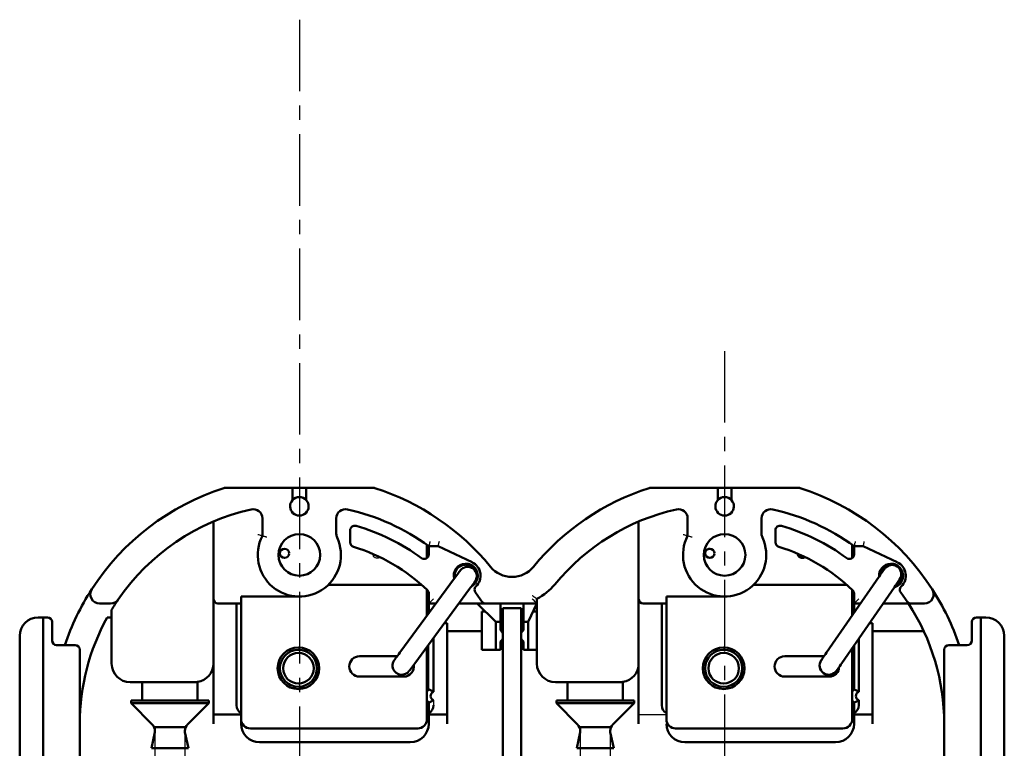
# Model space of a CAD drawing. Units: millimetres. Extents: x 73 to 376, y 40 to 462.
# Drawn here: x 97 to 204, y 383 to 462 of the extents above; entities that cross this region are included whole.
import ezdxf

# ---------------------------------------------------------------- set-up
doc = ezdxf.new("R2010")
doc.units = ezdxf.units.MM
doc.header["$LTSCALE"] = 0.243472
doc.linetypes.add('CENTER', pattern=[50.8, 31.75, -6.35, 6.35, -6.35])
doc.layers.add('NoLayerName_001', color=7, linetype='Continuous')

msp = doc.modelspace()

# ---------------------------------------------------------------- linework, layer by layer
at = {"layer": 'NoLayerName_001', "color": 60, "linetype": 'CENTER', "lineweight": 25}
for p, q in [((127.73, 461.65), (127.73, 209.61)), ((173.73, 425.84), (173.73, 295.32))]:
    msp.add_line(p, q, dxfattribs=at)
at = {"layer": 'NoLayerName_001', "color": 7, "linetype": 'Continuous', "lineweight": 50}
for p, q in [((119.73, 411.06), (126.98, 411.06)), ((126.98, 411.06), (126.98, 410.56)), ((126.98, 411.06), (128.48, 411.06)), ((126.98, 410.56), (126.98, 410.36)), ((128.48, 411.06), (135.74, 411.06)), ((128.48, 410.56), (128.48, 411.06)), ((128.48, 410.36), (128.48, 410.56)), ((165.73, 411.06), (172.98, 411.06)), ((172.98, 411.06), (172.98, 410.56)), ((172.98, 411.06), (174.48, 411.06)), ((172.98, 410.56), (172.98, 410.36)), ((174.48, 411.06), (181.74, 411.06)), ((174.48, 410.56), (174.48, 411.06)), ((174.48, 410.36), (174.48, 410.56)), ((118.43, 399.06), (118.43, 407.08)), ((123.73, 405.87), (123.73, 407.76)), ((131.73, 407.76), (131.73, 406.1)), ((164.43, 399.06), (164.43, 407.08)), ((169.73, 405.87), (169.73, 407.76)), ((177.73, 407.76), (177.73, 406.1)), ((133.23, 405.16), (133.23, 406.47)), ((179.23, 405.16), (179.23, 406.47)), ((141.53, 404.89), (141.53, 403.47)), ((142.73, 404.75), (141.73, 404.75)), ((141.73, 403.87), (141.73, 404.75)), ((146.41, 403.01), (142.73, 404.75)), ((187.53, 404.89), (187.53, 403.47)), ((188.73, 404.75), (187.73, 404.75)), ((187.73, 403.87), (187.73, 404.75)), ((192.41, 403.01), (188.73, 404.75)), ((140.96, 400.56), (130.84, 400.56)), ((144.53, 401.31), (138.6, 393.26)), ((146.36, 400.42), (146.42, 400.46)), ((186.96, 400.56), (176.84, 400.56)), ((190.45, 401.48), (184.76, 393.25)), ((192.07, 400.3), (192.42, 400.46)), ((140.21, 392.07), (146.14, 400.13)), ((141.53, 400.04), (141.53, 397.24)), ((141.73, 398.56), (141.73, 399.63)), ((186.4, 392.11), (192.09, 400.34)), ((187.53, 400.04), (187.53, 397.26)), ((187.73, 398.56), (187.73, 399.63)), ((107.32, 398.56), (106.12, 398.56)), ((118.43, 399.06), (118.43, 387.56)), ((121.43, 398.56), (118.93, 398.56)), ((120.93, 387.56), (120.93, 398.56)), ((121.43, 399.06), (121.43, 399.31)), ((121.43, 399.31), (125.55, 399.31)), ((121.43, 399.06), (121.43, 398.56)), ((121.43, 387.27), (121.43, 398.56)), ((142.51, 398.56), (141.73, 398.56)), ((141.73, 398.56), (141.73, 397.51)), ((147.88, 398.56), (144.99, 398.56)), ((146.98, 398.56), (148.98, 396.56)), ((153.43, 398.56), (147.88, 398.56)), ((149.48, 396.56), (149.48, 398.56)), ((151.98, 398.56), (151.98, 396.56)), ((152.48, 396.56), (153.43, 398.56)), ((153.43, 399.07), (153.43, 398.56)), ((153.43, 398.56), (153.43, 397.7)), ((164.43, 399.06), (164.43, 387.56)), ((167.43, 398.56), (164.93, 398.56)), ((166.93, 387.56), (166.93, 398.56)), ((167.43, 399.06), (167.43, 399.31)), ((167.43, 399.31), (171.55, 399.31)), ((167.43, 399.06), (167.43, 398.56)), ((167.43, 387.27), (167.43, 398.56)), ((188.43, 398.56), (187.73, 398.56)), ((187.73, 398.56), (187.73, 397.55)), ((193.88, 398.56), (190.86, 398.56)), ((195.34, 398.56), (193.88, 398.56)), ((107.43, 397.89), (107.43, 397.06)), ((147.84, 397.7), (147.48, 397.7)), ((147.48, 397.7), (147.48, 393.56)), ((151.73, 398.06), (149.73, 398.06)), ((149.73, 398.06), (149.73, 326.06)), ((151.73, 398.06), (151.73, 326.06)), ((153.03, 397.7), (153.43, 397.7)), ((153.43, 393.56), (153.43, 397.7)), ((99.48, 397.06), (100.03, 397.06)), ((100.03, 397.06), (100.48, 397.06)), ((100.03, 396.56), (100.03, 397.06)), ((100.03, 396.56), (100.03, 367.56)), ((100.98, 396.56), (100.98, 394.56)), ((107.43, 397.06), (106.95, 397.06)), ((107.43, 397.06), (107.43, 392.06)), ((143.41, 396.42), (143.73, 396.42)), ((143.73, 387.56), (143.73, 396.42)), ((148.98, 396.56), (149.48, 396.56)), ((148.98, 393.56), (148.98, 396.56)), ((149.48, 395.69), (149.48, 396.56)), ((151.98, 396.56), (152.48, 396.56)), ((151.98, 396.56), (151.98, 395.69)), ((152.48, 393.56), (152.48, 396.56)), ((189.38, 396.42), (189.73, 396.42)), ((189.73, 387.56), (189.73, 396.42)), ((200.48, 394.56), (200.48, 396.56)), ((200.98, 397.06), (201.43, 397.06)), ((201.43, 397.06), (201.98, 397.06)), ((201.43, 397.06), (201.43, 396.56)), ((201.43, 367.56), (201.43, 396.56)), ((147.48, 395.56), (143.73, 395.56)), ((195.27, 395.56), (189.73, 395.56)), ((97.48, 367.56), (97.48, 395.06)), ((101.48, 394.06), (103.48, 394.06)), ((142.23, 394.82), (142.23, 389.02)), ((149.48, 393.56), (149.48, 394.44)), ((151.98, 394.44), (151.98, 393.56)), ((188.23, 394.76), (188.23, 389.02)), ((197.98, 394.06), (199.98, 394.06)), ((203.98, 395.06), (203.98, 367.56)), ((103.98, 393.56), (103.98, 367.06)), ((141.53, 393.87), (141.53, 387.27)), ((147.48, 393.56), (148.98, 393.56)), ((149.48, 393.56), (148.98, 393.56)), ((152.48, 393.56), (151.98, 393.56)), ((152.48, 393.56), (153.43, 393.56)), ((153.43, 393.56), (153.43, 392.06)), ((187.53, 393.75), (187.53, 387.27)), ((187.73, 389.28), (187.73, 394.03)), ((197.48, 367.06), (197.48, 393.56)), ((138.31, 392.86), (134.23, 392.86)), ((184.49, 392.86), (180.23, 392.86)), ((109.43, 390.06), (110.73, 390.06)), ((110.73, 390.06), (116.43, 390.06)), ((110.73, 388.06), (110.73, 390.06)), ((116.73, 390.08), (116.73, 388.06)), ((134.23, 390.66), (139.03, 390.66)), ((155.43, 390.06), (156.73, 390.06)), ((156.73, 390.06), (162.43, 390.06)), ((156.73, 388.06), (156.73, 390.06)), ((162.73, 390.08), (162.73, 388.06)), ((180.23, 390.66), (185.03, 390.66)), ((109.53, 388.06), (109.53, 387.78)), ((117.93, 388.06), (109.53, 388.06)), ((109.53, 387.78), (111.82, 385.5)), ((117.93, 387.78), (109.53, 387.78)), ((117.93, 387.78), (115.65, 385.5)), ((117.93, 388.06), (117.93, 387.78)), ((141.73, 386.7), (141.73, 387.85)), ((155.53, 388.06), (155.53, 387.78)), ((163.93, 388.06), (155.53, 388.06)), ((155.53, 387.78), (157.82, 385.5)), ((163.93, 387.78), (155.53, 387.78)), ((163.93, 387.78), (161.65, 385.5)), ((163.93, 388.06), (163.93, 387.78)), ((187.73, 386.7), (187.73, 387.85)), ((188.23, 388.1), (188.23, 387.56)), ((118.43, 386.56), (118.43, 387.56)), ((121.43, 386.06), (121.43, 387.27)), ((141.53, 387.27), (141.53, 386.06)), ((143.73, 387.56), (143.73, 386.56)), ((164.43, 386.56), (164.43, 387.56)), ((167.43, 386.06), (167.43, 387.27)), ((187.53, 387.27), (187.53, 386.06)), ((187.73, 386.56), (187.73, 386.7)), ((189.73, 387.56), (189.73, 386.56)), ((118.43, 386.56), (121.43, 386.56)), ((118.43, 385.56), (118.43, 386.56)), ((121.43, 386.06), (121.43, 385.56)), ((141.73, 386.56), (143.73, 386.56)), ((141.73, 385.56), (141.73, 386.56)), ((143.73, 386.56), (143.73, 385.56)), ((164.43, 385.56), (164.43, 386.56)), ((187.73, 386.56), (189.73, 386.56)), ((187.73, 385.56), (187.73, 386.56)), ((189.73, 386.56), (189.73, 385.56)), ((111.73, 382.91), (112.11, 384.66)), ((112.02, 385.2), (115.44, 385.2)), ((112.11, 384.66), (112.11, 384.79)), ((115.35, 384.66), (115.35, 384.79)), ((115.73, 382.91), (115.35, 384.66)), ((140.53, 385.06), (122.43, 385.06)), ((157.73, 382.91), (158.11, 384.66)), ((158.02, 385.2), (161.44, 385.2)), ((158.11, 384.66), (158.11, 384.79)), ((161.35, 384.66), (161.35, 384.79)), ((161.73, 382.91), (161.35, 384.66)), ((186.53, 385.06), (168.43, 385.06)), ((123.43, 383.56), (139.73, 383.56)), ((169.43, 383.56), (185.73, 383.56)), ((111.73, 382.91), (115.73, 382.91)), ((157.73, 382.91), (161.73, 382.91))]:
    msp.add_line(p, q, dxfattribs=at)
at = {"layer": 'NoLayerName_001', "color": 7, "linetype": 'Continuous', "lineweight": 25}
for p, q in [((141.73, 389.28), (141.73, 394.14)), ((142.23, 388.1), (142.23, 387.56)), ((141.73, 386.56), (141.73, 386.7)), ((164.43, 386.56), (167.43, 386.56)), ((167.43, 386.06), (167.43, 385.56)), ((112.11, 384.66), (112.11, 372.56)), ((115.35, 384.66), (115.35, 372.56)), ((158.11, 384.66), (158.11, 372.56)), ((161.35, 384.66), (161.35, 372.56))]:
    msp.add_line(p, q, dxfattribs=at)
for points in [[(142.84, 405.25), (142.82, 405.15), (142.8, 405.06), (142.78, 404.97), (142.76, 404.89), (142.75, 404.83), (142.74, 404.78), (142.73, 404.76), (142.73, 404.75)], [(188.73, 404.75), (188.73, 404.76), (188.74, 404.78), (188.75, 404.83), (188.76, 404.89), (188.78, 404.97), (188.8, 405.06), (188.82, 405.15), (188.84, 405.25)], [(141.73, 398.56), (141.74, 398.57), (141.76, 398.59), (141.8, 398.63), (141.85, 398.68), (141.91, 398.74), (141.98, 398.81), (142.06, 398.89), (142.15, 398.97), (142.23, 399.06)], [(153.43, 398.56), (153.42, 398.57), (153.39, 398.6), (153.35, 398.65), (153.29, 398.71), (153.21, 398.78), (153.12, 398.87), (153.03, 398.96), (152.93, 399.06)], [(188.23, 399.06), (188.15, 398.97), (188.06, 398.89), (187.98, 398.81), (187.91, 398.74), (187.85, 398.68), (187.8, 398.63), (187.76, 398.59), (187.74, 398.57), (187.73, 398.56)]]:
    msp.add_lwpolyline(points, dxfattribs=at)
at = {"layer": 'NoLayerName_001', "color": 7, "linetype": 'Continuous', "lineweight": 50}
for points in [[(145.12, 402.12), (145.11, 402.1), (145.08, 402.06), (145.02, 401.98), (144.95, 401.88), (144.86, 401.76), (144.76, 401.62), (144.65, 401.47), (144.53, 401.31)], [(191.02, 402.3), (191.01, 402.28), (190.97, 402.24), (190.92, 402.16), (190.85, 402.06), (190.76, 401.93), (190.67, 401.79), (190.56, 401.64), (190.45, 401.48)], [(146.14, 400.13), (146.26, 400.28), (146.37, 400.43), (146.47, 400.57), (146.56, 400.7), (146.63, 400.8), (146.69, 400.87), (146.72, 400.92), (146.73, 400.93)], [(192.09, 400.34), (192.2, 400.5), (192.31, 400.65), (192.41, 400.8), (192.5, 400.92), (192.57, 401.02), (192.62, 401.1), (192.65, 401.15), (192.66, 401.16)], [(138.6, 393.26), (138.49, 393.1), (138.37, 392.95), (138.27, 392.81), (138.18, 392.69), (138.11, 392.59), (138.05, 392.52), (138.02, 392.47), (138.01, 392.45)], [(184.76, 393.25), (184.65, 393.09), (184.54, 392.94), (184.44, 392.8), (184.36, 392.67), (184.29, 392.57), (184.23, 392.49), (184.2, 392.45), (184.19, 392.43)], [(139.62, 391.27), (139.63, 391.28), (139.66, 391.33), (139.72, 391.4), (139.79, 391.5), (139.88, 391.63), (139.99, 391.77), (140.1, 391.92), (140.21, 392.07)], [(185.83, 391.29), (185.85, 391.31), (185.88, 391.36), (185.93, 391.43), (186, 391.53), (186.09, 391.66), (186.19, 391.8), (186.29, 391.95), (186.4, 392.11)], [(141.53, 389), (141.6, 389.12), (141.73, 389.28)], [(187.53, 389), (187.6, 389.12), (187.73, 389.28)], [(141.73, 387.85), (141.6, 388), (141.53, 388.13)], [(187.73, 387.85), (187.6, 388), (187.53, 388.13)]]:
    msp.add_lwpolyline(points, dxfattribs=at)
for centre, radius in [((127.73, 403.81), 2.25), ((173.73, 403.81), 2.25), ((127.63, 391.56), 2.25), ((127.63, 391.56), 2), ((127.63, 391.56), 1.65), ((173.63, 391.56), 2.25), ((173.63, 391.56), 2), ((173.63, 391.56), 1.65)]:
    msp.add_circle(centre, radius, dxfattribs=at)
for centre, radius, start, end in [((127.73, 385.56), 26.75, 107.7528, 147.0649), ((119.73, 410.56), 0.5, 90, 107.7528), ((127.73, 409.06), 1, 41.4096, 138.5904), ((135.74, 410.56), 0.5, 72.2472, 90), ((127.73, 385.56), 26.75, 39.3661, 72.2472), ((173.73, 385.56), 26.75, 107.7528, 140.6339), ((165.73, 410.56), 0.5, 90, 107.7528), ((173.73, 409.06), 1, 41.4096, 138.5904), ((181.74, 410.56), 0.5, 72.2472, 90), ((173.73, 385.56), 26.75, 32.9351, 72.2472), ((127.73, 409.06), 1, 138.5904, 41.4096), ((173.73, 409.06), 1, 138.5904, 41.4096), ((127.73, 385.56), 23.75, 102.6961, 145.5521), ((122.73, 407.76), 1, 0, 102.6961), ((132.73, 407.76), 1, 77.3039, 180), ((127.73, 385.56), 23.75, 53.8803, 77.3039), ((173.73, 385.56), 23.75, 102.6961, 140.6339), ((168.73, 407.76), 1, 0, 102.6961), ((178.73, 407.76), 1, 77.3039, 180), ((173.73, 385.56), 23.75, 53.8803, 77.3039), ((133.73, 406.47), 0.5, 73.9866, 180), ((127.73, 385.56), 22.25, 53.6009, 73.9866), ((179.73, 406.47), 0.5, 73.9866, 180), ((173.73, 385.56), 22.25, 53.6009, 73.9866), ((127.73, 403.81), 4.5, 152.734, 24.62), ((132.73, 406.1), 1, 180, 204.62), ((173.73, 403.81), 4.5, 152.734, 24.62), ((178.73, 406.1), 1, 180, 204.62), ((133.73, 405.16), 0.5, 180, 252.9814), ((179.73, 405.16), 0.5, 180, 252.9814), ((126.13, 403.98), 0.499, 89.891, 179.8906), ((126.13, 403.98), 0.5, 180, 0), ((126.13, 403.98), 0.499, 0.1094, 90.109), ((127.73, 385.56), 20, 46.1869, 72.9814), ((141.23, 403.87), 0.5, 233.6009, 0), ((172.13, 403.98), 0.499, 89.8907, 179.8911), ((172.13, 403.98), 0.5, 180, 0), ((172.13, 403.98), 0.499, 0.1095, 90.1091), ((173.73, 385.56), 20, 46.1869, 72.9814), ((182.13, 403.98), 0.5, 185.5719, 305.4023), ((187.23, 403.87), 0.5, 233.6009, 0), ((145.73, 401.56), 1.3, 92.0765, 194.5806), ((145.73, 401.56), 1.2, 0, 190.5398), ((145.73, 401.56), 1.3, 313.7029, 64.7471), ((145.73, 401.56), 1.6, 313.7029, 64.7471), ((191.73, 401.56), 1.3, 92.0765, 184.607), ((191.73, 401.56), 1.2, 0, 178.2551), ((191.84, 401.73), 1, 325.3228, 145.3228), ((191.73, 401.56), 1.3, 313.7029, 64.7471), ((191.73, 401.56), 1.6, 313.7029, 64.7471), ((145.93, 401.52), 1, 323.6358, 143.6358), ((145.73, 401.56), 1.2, 313.1953, 0), ((150.73, 404.43), 3, 219.3661, 320.6339), ((191.73, 401.56), 1.2, 291.1506, 0), ((150.73, 404.43), 6, 296.7437, 320.6339), ((127.73, 385.56), 26.75, 147.0649, 161.4727), ((106.12, 399.56), 1, 147.0649, 270), ((141.23, 399.63), 0.5, 0, 46.1869), ((147.18, 400.04), 0.5, 133.7029, 216.6689), ((127.73, 385.56), 23.75, 33.828, 36.6689), ((187.23, 399.63), 0.5, 0, 46.1869), ((193.18, 400.04), 0.5, 133.7029, 216.6689), ((173.73, 385.56), 23.75, 33.828, 36.6689), ((195.34, 399.56), 1, 270, 32.9351), ((173.73, 385.56), 26.75, 18.5273, 32.9351), ((107.32, 399.56), 1, 270, 325.5521), ((127.73, 385.56), 23.75, 145.5521, 148.7307), ((118.93, 399.06), 0.5, 180, 270), ((147.88, 399.06), 0.5, 213.828, 270), ((164.93, 399.06), 0.5, 180, 270), ((193.88, 399.06), 0.5, 213.828, 270), ((173.73, 385.56), 23.75, 0, 33.1867), ((99.48, 395.06), 2, 90, 180), ((100.48, 396.56), 0.5, 0, 90), ((127.73, 385.56), 23.75, 151.0392, 180), ((200.98, 396.56), 0.5, 90, 180), ((201.98, 395.06), 2, 0, 90), ((148.98, 395.06), 0.8, 20.3641, 51.3178), ((152.48, 395.06), 0.8, 128.6822, 159.6359), ((101.48, 394.56), 0.5, 180, 270), ((103.48, 393.56), 0.5, 0, 90), ((148.98, 395.06), 0.8, 308.6822, 339.6359), ((152.48, 395.06), 0.8, 200.3641, 231.3178), ((197.98, 393.56), 0.5, 90, 180), ((199.98, 394.56), 0.5, 270, 0), ((109.43, 392.06), 2, 180, 270), ((116.43, 392.06), 2, 278.6269, 0), ((134.23, 391.76), 1.1, 90, 270), ((138.81, 391.86), 1, 143.6358, 323.6358), ((139.03, 391.76), 1.1, 270, 9.5842), ((155.43, 392.06), 2, 180, 270), ((162.43, 392.06), 2, 278.6269, 0), ((180.23, 391.76), 1.1, 90, 270), ((185.01, 391.86), 1, 145.3228, 325.3228), ((185.03, 391.76), 1.1, 270, 357.8953), ((142.43, 388.56), 0.5, 113.5782, 246.4218), ((188.43, 388.56), 0.5, 113.5782, 246.4218), ((121.93, 387.56), 1, 180, 240), ((141.23, 387.56), 1, 300, 0), ((167.93, 387.56), 1, 180, 240), ((187.23, 387.56), 1, 300, 0), ((122.43, 386.06), 1, 180, 270), ((123.43, 385.56), 2, 180, 270), ((139.73, 385.56), 2, 270, 0), ((140.53, 386.06), 1, 270, 0), ((168.43, 386.06), 1, 180, 270), ((169.43, 385.56), 2, 180, 270), ((185.73, 385.56), 2, 270, 0), ((186.53, 386.06), 1, 270, 0), ((111.11, 384.79), 1, 0, 45), ((116.35, 384.79), 1, 135, 180), ((157.11, 384.79), 1, 0, 45), ((162.35, 384.79), 1, 135, 180)]:
    msp.add_arc(centre, radius, start, end, dxfattribs=at)
at = {"layer": 'NoLayerName_001', "color": 7, "linetype": 'Continuous', "lineweight": 25}
msp.add_arc((136.13, 403.98), 0.5, 185.5719, 305.4023, dxfattribs=at)
at = {"layer": 'NoLayerName_001', "color": 7, "linetype": 'Continuous', "lineweight": 50}
for points, knots in [([(126.98, 410.36), (126.98, 410.25), (126.98, 410.06), (126.98, 409.87), (126.98, 409.79)], [0, 0, 0, 0, 0.3399317, 0.5703488, 0.5703488, 0.5703488, 0.5703488]), ([(128.48, 409.72), (128.48, 409.8), (128.48, 410.01), (128.48, 410.23), (128.48, 410.36)], [0, 0, 0, 0, 0.2329127, 0.6376003, 0.6376003, 0.6376003, 0.6376003]), ([(172.98, 410.36), (172.98, 410.25), (172.98, 410.06), (172.98, 409.87), (172.98, 409.79)], [0, 0, 0, 0, 0.3399317, 0.5703488, 0.5703488, 0.5703488, 0.5703488]), ([(174.48, 409.72), (174.48, 409.8), (174.48, 410.01), (174.48, 410.23), (174.48, 410.36)], [0, 0, 0, 0, 0.2329127, 0.6376003, 0.6376003, 0.6376003, 0.6376003]), ([(118.43, 407.08), (118.43, 407.14), (118.43, 407.25), (118.43, 407.36), (118.43, 407.41)], [0, 0, 0, 0, 0.1794713, 0.3331511, 0.3331511, 0.3331511, 0.3331511]), ([(164.43, 407.08), (164.43, 407.14), (164.43, 407.25), (164.43, 407.36), (164.43, 407.41)], [0, 0, 0, 0, 0.1794713, 0.3331511, 0.3331511, 0.3331511, 0.3331511]), ([(146.29, 402.74), (146.28, 402.74), (146.27, 402.75), (146.24, 402.76), (146.22, 402.77), (146.2, 402.78), (146.17, 402.79), (146.15, 402.8), (146.13, 402.8), (146.1, 402.81), (146.08, 402.82), (146.05, 402.82), (146.03, 402.83), (146.01, 402.83), (145.98, 402.84), (145.96, 402.84), (145.93, 402.85), (145.91, 402.85), (145.88, 402.85), (145.86, 402.86), (145.83, 402.86), (145.81, 402.86), (145.78, 402.86), (145.76, 402.86), (145.74, 402.86), (145.71, 402.86), (145.69, 402.86), (145.69, 402.86)], [0, 0, 0, 0, 0.0250349, 0.0499939, 0.0748879, 0.0997277, 0.1245242, 0.1492881, 0.1740302, 0.1987612, 0.2234915, 0.2482318, 0.2729924, 0.2977834, 0.3226061, 0.3474157, 0.3722109, 0.396999, 0.4217874, 0.4465834, 0.4713943, 0.4962275, 0.5210903, 0.5459899, 0.5709335, 0.5959282, 0.6209813, 0.6209813, 0.6209813, 0.6209813]), ([(192.29, 402.74), (192.28, 402.74), (192.27, 402.75), (192.24, 402.76), (192.22, 402.77), (192.2, 402.78), (192.17, 402.79), (192.15, 402.8), (192.13, 402.8), (192.1, 402.81), (192.08, 402.82), (192.05, 402.82), (192.03, 402.83), (192.01, 402.83), (191.98, 402.84), (191.96, 402.84), (191.93, 402.85), (191.91, 402.85), (191.88, 402.85), (191.86, 402.86), (191.83, 402.86), (191.81, 402.86), (191.78, 402.86), (191.76, 402.86), (191.74, 402.86), (191.71, 402.86), (191.69, 402.86), (191.69, 402.86)], [0, 0, 0, 0, 0.0250349, 0.0499939, 0.0748879, 0.0997277, 0.1245242, 0.1492881, 0.1740302, 0.1987612, 0.2234915, 0.2482318, 0.2729924, 0.2977834, 0.3226061, 0.3474157, 0.3722109, 0.396999, 0.4217874, 0.4465834, 0.4713943, 0.4962275, 0.5210903, 0.5459899, 0.5709335, 0.5959282, 0.6209813, 0.6209813, 0.6209813, 0.6209813]), ([(146.42, 400.46), (146.42, 400.46), (146.43, 400.46), (146.44, 400.47), (146.45, 400.47), (146.46, 400.48), (146.47, 400.49), (146.47, 400.49), (146.48, 400.5), (146.49, 400.5), (146.5, 400.51), (146.51, 400.52), (146.52, 400.52), (146.53, 400.53), (146.53, 400.54), (146.54, 400.54), (146.55, 400.55), (146.56, 400.56), (146.57, 400.56), (146.58, 400.57), (146.58, 400.58), (146.59, 400.58), (146.6, 400.59), (146.61, 400.6), (146.62, 400.6), (146.62, 400.61), (146.63, 400.62), (146.63, 400.62)], [0, 0, 0, 0, 0.0110436, 0.0220224, 0.0329412, 0.0438049, 0.0546184, 0.0653864, 0.0761139, 0.0868057, 0.0974668, 0.108102, 0.1187161, 0.129314, 0.1399033, 0.1505035, 0.16112, 0.1717552, 0.1824117, 0.1930922, 0.2037993, 0.2145357, 0.2253042, 0.2361075, 0.2469485, 0.25783, 0.268755, 0.268755, 0.268755, 0.268755]), ([(192.42, 400.46), (192.42, 400.46), (192.43, 400.46), (192.44, 400.47), (192.45, 400.47), (192.46, 400.48), (192.47, 400.49), (192.47, 400.49), (192.48, 400.5), (192.49, 400.5), (192.5, 400.51), (192.51, 400.52), (192.52, 400.52), (192.53, 400.53), (192.53, 400.54), (192.54, 400.54), (192.55, 400.55), (192.56, 400.56), (192.57, 400.56), (192.58, 400.57), (192.58, 400.58), (192.59, 400.58), (192.6, 400.59), (192.61, 400.6), (192.62, 400.6), (192.62, 400.61), (192.63, 400.62), (192.63, 400.62)], [0, 0, 0, 0, 0.0110436, 0.0220224, 0.0329412, 0.0438049, 0.0546184, 0.0653864, 0.0761139, 0.0868057, 0.0974668, 0.108102, 0.1187161, 0.129314, 0.1399033, 0.1505035, 0.16112, 0.1717552, 0.1824117, 0.1930922, 0.2037993, 0.2145357, 0.2253042, 0.2361075, 0.2469485, 0.25783, 0.268755, 0.268755, 0.268755, 0.268755]), ([(125.55, 399.31), (125.93, 399.31), (126.66, 399.31), (127.38, 399.31), (127.73, 399.31)], [0, 0, 0, 0, 1.137499, 2.179449, 2.179449, 2.179449, 2.179449]), ([(171.55, 399.31), (171.93, 399.31), (172.66, 399.31), (173.38, 399.31), (173.73, 399.31)], [0, 0, 0, 0, 1.137499, 2.179449, 2.179449, 2.179449, 2.179449]), ([(116.43, 390.06), (116.44, 390.06), (116.44, 390.06), (116.46, 390.06), (116.47, 390.06), (116.48, 390.06), (116.49, 390.06), (116.51, 390.06), (116.52, 390.06), (116.53, 390.06), (116.54, 390.06), (116.55, 390.07), (116.57, 390.07), (116.58, 390.07), (116.59, 390.07), (116.6, 390.07), (116.61, 390.07), (116.63, 390.07), (116.64, 390.07), (116.65, 390.07), (116.66, 390.07), (116.67, 390.08), (116.69, 390.08), (116.7, 390.08), (116.71, 390.08), (116.72, 390.08), (116.73, 390.08), (116.73, 390.08)], [0, 0, 0, 0, 0.0123938, 0.024763, 0.0371066, 0.0494235, 0.061713, 0.0739739, 0.0862053, 0.0984063, 0.1105757, 0.1227127, 0.1348161, 0.1468851, 0.1589192, 0.1709228, 0.1828971, 0.1948425, 0.2067596, 0.2186489, 0.2305109, 0.242346, 0.2541548, 0.2659377, 0.2776953, 0.2894279, 0.301136, 0.301136, 0.301136, 0.301136]), ([(162.43, 390.06), (162.44, 390.06), (162.44, 390.06), (162.46, 390.06), (162.47, 390.06), (162.48, 390.06), (162.49, 390.06), (162.51, 390.06), (162.52, 390.06), (162.53, 390.06), (162.54, 390.06), (162.55, 390.07), (162.57, 390.07), (162.58, 390.07), (162.59, 390.07), (162.6, 390.07), (162.61, 390.07), (162.63, 390.07), (162.64, 390.07), (162.65, 390.07), (162.66, 390.07), (162.67, 390.08), (162.69, 390.08), (162.7, 390.08), (162.71, 390.08), (162.72, 390.08), (162.73, 390.08), (162.73, 390.08)], [0, 0, 0, 0, 0.0123938, 0.024763, 0.0371066, 0.0494235, 0.061713, 0.0739739, 0.0862053, 0.0984063, 0.1105757, 0.1227127, 0.1348161, 0.1468851, 0.1589192, 0.1709228, 0.1828971, 0.1948425, 0.2067596, 0.2186489, 0.2305109, 0.242346, 0.2541548, 0.2659377, 0.2776953, 0.2894279, 0.301136, 0.301136, 0.301136, 0.301136]), ([(141.73, 389.28), (141.74, 389.27), (141.77, 389.26), (141.8, 389.25), (141.83, 389.23), (141.87, 389.22), (141.9, 389.2), (141.94, 389.19), (141.97, 389.17), (142, 389.15), (142.04, 389.13), (142.07, 389.12), (142.1, 389.1), (142.13, 389.08), (142.17, 389.06), (142.2, 389.04), (142.22, 389.03), (142.23, 389.02)], [0, 0, 0, 0, 0.0369366, 0.0739089, 0.1109243, 0.147991, 0.1851179, 0.2223149, 0.2595932, 0.2969647, 0.3344429, 0.3720425, 0.4097795, 0.4476714, 0.4857372, 0.5239974, 0.5624741, 0.5624741, 0.5624741, 0.5624741]), ([(187.73, 389.28), (187.74, 389.27), (187.77, 389.26), (187.8, 389.25), (187.83, 389.23), (187.87, 389.22), (187.9, 389.2), (187.94, 389.19), (187.97, 389.17), (188, 389.15), (188.04, 389.13), (188.07, 389.12), (188.1, 389.1), (188.13, 389.08), (188.17, 389.06), (188.2, 389.04), (188.22, 389.03), (188.23, 389.02)], [0, 0, 0, 0, 0.0369366, 0.0739089, 0.1109243, 0.147991, 0.1851179, 0.2223149, 0.2595932, 0.2969647, 0.3344429, 0.3720425, 0.4097795, 0.4476714, 0.4857372, 0.5239974, 0.5624741, 0.5624741, 0.5624741, 0.5624741]), ([(141.73, 387.85), (141.74, 387.85), (141.77, 387.86), (141.8, 387.88), (141.83, 387.89), (141.87, 387.91), (141.9, 387.92), (141.94, 387.94), (141.97, 387.95), (142, 387.97), (142.04, 387.99), (142.07, 388.01), (142.1, 388.02), (142.13, 388.04), (142.17, 388.06), (142.2, 388.08), (142.22, 388.1), (142.23, 388.1)], [0, 0, 0, 0, 0.0369366, 0.0739089, 0.1109243, 0.147991, 0.1851179, 0.2223149, 0.2595932, 0.2969647, 0.3344429, 0.3720425, 0.4097795, 0.4476714, 0.4857372, 0.5239974, 0.5624741, 0.5624741, 0.5624741, 0.5624741]), ([(187.73, 387.85), (187.74, 387.85), (187.77, 387.86), (187.8, 387.88), (187.83, 387.89), (187.87, 387.91), (187.9, 387.92), (187.94, 387.94), (187.97, 387.95), (188, 387.97), (188.04, 387.99), (188.07, 388.01), (188.1, 388.02), (188.13, 388.04), (188.17, 388.06), (188.2, 388.08), (188.22, 388.1), (188.23, 388.1)], [0, 0, 0, 0, 0.0369366, 0.0739089, 0.1109243, 0.147991, 0.1851179, 0.2223149, 0.2595932, 0.2969647, 0.3344429, 0.3720425, 0.4097795, 0.4476714, 0.4857372, 0.5239974, 0.5624741, 0.5624741, 0.5624741, 0.5624741])]:
    msp.add_open_spline(points, degree=3, knots=knots, dxfattribs=at)
at = {"layer": 'NoLayerName_001', "color": 7, "linetype": 'Continuous', "lineweight": 25}
for points, knots in [([(123.73, 405.87), (123.71, 405.88), (123.64, 405.89), (123.52, 405.92), (123.37, 405.96), (123.27, 405.98), (123.23, 405.99)], [0, 0, 0, 0, 0.0655708, 0.2143151, 0.3878339, 0.5137146, 0.5137146, 0.5137146, 0.5137146]), ([(123.73, 405.87), (123.75, 405.87), (123.81, 405.85), (123.92, 405.83), (124.05, 405.8), (124.15, 405.77), (124.21, 405.75), (124.23, 405.75)], [0, 0, 0, 0, 0.0509187, 0.1895368, 0.3282072, 0.451969, 0.5154073, 0.5154073, 0.5154073, 0.5154073]), ([(144.36, 406.52), (144.33, 406.54), (144.28, 406.58), (144.19, 406.65), (144.11, 406.71), (144.05, 406.76), (144.01, 406.79), (143.99, 406.8)], [0, 0, 0, 0, 0.1025295, 0.2019795, 0.3131687, 0.4094186, 0.4621614, 0.4621614, 0.4621614, 0.4621614]), ([(169.73, 405.87), (169.71, 405.88), (169.64, 405.89), (169.52, 405.92), (169.37, 405.96), (169.27, 405.98), (169.23, 405.99)], [0, 0, 0, 0, 0.0655708, 0.2143151, 0.3878339, 0.5137146, 0.5137146, 0.5137146, 0.5137146]), ([(169.73, 405.87), (169.75, 405.87), (169.81, 405.85), (169.92, 405.83), (170.05, 405.8), (170.15, 405.77), (170.21, 405.75), (170.23, 405.75)], [0, 0, 0, 0, 0.0509187, 0.1895368, 0.3282072, 0.451969, 0.5154073, 0.5154073, 0.5154073, 0.5154073]), ([(141.73, 404.75), (141.78, 404.88), (141.83, 405.05), (141.88, 405.22), (141.89, 405.25)], [0, 0, 0, 0, 0.4296657, 0.5256198, 0.5256198, 0.5256198, 0.5256198]), ([(187.73, 404.75), (187.78, 404.88), (187.83, 405.05), (187.88, 405.22), (187.89, 405.25)], [0, 0, 0, 0, 0.4296657, 0.5256198, 0.5256198, 0.5256198, 0.5256198]), ([(153.43, 399.07), (153.43, 399.08), (153.4, 399.09), (153.35, 399.12), (153.28, 399.17), (153.21, 399.21), (153.13, 399.26), (153.05, 399.32), (152.98, 399.36), (152.94, 399.38), (152.93, 399.39)], [0, 0, 0, 0, 0.0224718, 0.0844151, 0.1776224, 0.2626625, 0.3562975, 0.4556753, 0.5579655, 0.5922203, 0.5922203, 0.5922203, 0.5922203])]:
    msp.add_open_spline(points, degree=3, knots=knots, dxfattribs=at)

doc.saveas('drawing.dxf')
